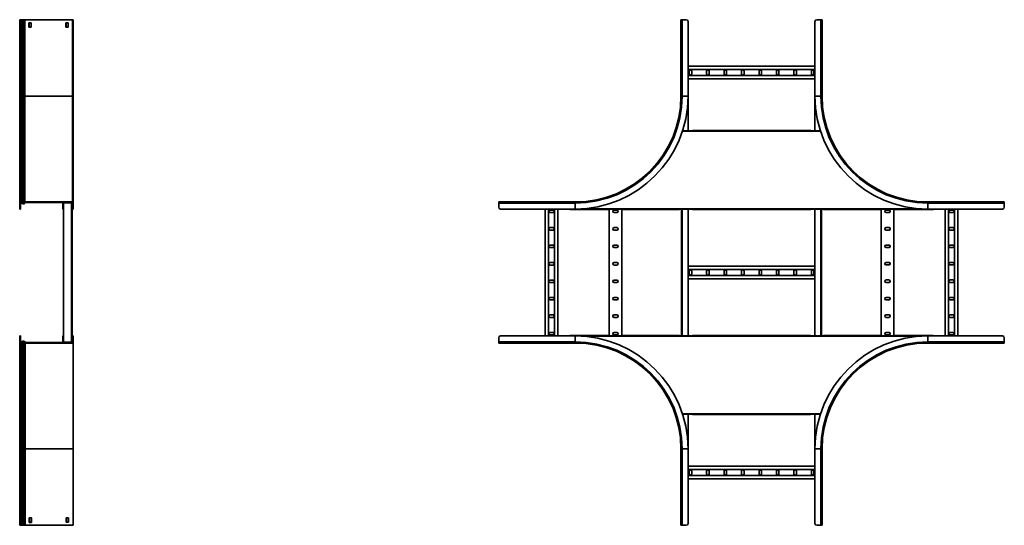
# Model space of a CAD drawing. Units: millimetres. Extents: x -1876 to 4917, y -1876 to 2276.
# Drawn here: x 2124 to 4917, y -517 to 917 of the extents above; entities that cross this region are included whole.
import ezdxf

# ---------------------------------------------------------------- set-up
doc = ezdxf.new("R2010")
doc.units = ezdxf.units.MM

msp = doc.modelspace()

# ---------------------------------------------------------------- linework, layer by layer
at = {"color": 7, "linetype": 'Continuous', "lineweight": 35}
for p, q in [((2127.6, 917), (2124.4, 917)), ((2124.4, 917), (2124.4, 700)), ((2127.6, 917), (2127.6, 700)), ((2128.2, 917), (2127.6, 917)), ((2130.1, 917), (2128.2, 917)), ((2128.2, 917), (2128.2, 700)), ((2130.1, 917), (2130.1, 700)), ((2133.3, 917), (2130.1, 917)), ((2133.3, 917), (2133.3, 700)), ((2135.5, 917), (2133.3, 917)), ((2138.2, 917), (2135.5, 917)), ((2135.5, 917), (2135.5, 700)), ((2138.2, 917), (2138.9, 917)), ((2138.9, 917), (2138.9, 700)), ((2139.9, 917), (2138.9, 917)), ((2272.2, 917), (2139.9, 917)), ((2149.9, 908), (2156.9, 908)), ((2149.9, 908), (2149.9, 896)), ((2156.9, 896), (2149.9, 896)), ((2151.1, 908), (2151.1, 897)), ((2151.1, 897), (2151.1, 897)), ((2151.1, 897), (2151.1, 896)), ((2156.9, 908), (2156.9, 896)), ((2254.9, 896), (2254.9, 908)), ((2254.9, 908), (2261.9, 908)), ((2261.9, 896), (2254.9, 896)), ((2256.1, 908), (2256.1, 896)), ((2261.9, 908), (2261.9, 896)), ((2272.2, 917), (2274.4, 917)), ((2274.4, 917), (2275.6, 917)), ((2274.4, 917), (2274.4, 700)), ((2275.6, 912), (2274.4, 912)), ((2275.6, 917), (2275.6, 912)), ((2275.6, 700), (2275.6, 912)), ((4000, 700), (4000, 917)), ((4000, 917), (4003.2, 917)), ((4003.2, 700), (4003.2, 917)), ((4003.2, 917), (4015, 917)), ((4020, 700), (4020, 912)), ((4380, 912), (4380, 700)), ((4396.8, 917), (4385, 917)), ((4396.8, 917), (4396.8, 700)), ((4400, 917), (4396.8, 917)), ((4400, 917), (4400, 700)), ((4020, 785), (4380, 785)), ((4020, 775.5), (4380, 775.5)), ((4020, 758.5), (4380, 758.5)), ((4023.3, 771), (4023.3, 763)), ((4030.3, 763), (4030.3, 771)), ((4072.8, 771), (4072.8, 763)), ((4079.8, 763), (4079.8, 771)), ((4122.3, 771), (4122.3, 763)), ((4129.3, 763), (4129.3, 771)), ((4171.8, 771), (4171.8, 763)), ((4178.8, 763), (4178.8, 771)), ((4221.3, 771), (4221.3, 763)), ((4228.3, 763), (4228.3, 771)), ((4270.8, 771), (4270.8, 763)), ((4277.8, 763), (4277.8, 771)), ((4320.3, 771), (4320.3, 763)), ((4327.3, 763), (4327.3, 771)), ((4369.8, 771), (4369.8, 763)), ((4376.8, 763), (4376.8, 771)), ((4020, 749), (4380, 749)), ((2127.6, 700), (2124.4, 700)), ((2124.4, 700), (2124.4, 396.8)), ((2127.6, 700), (2127.6, 400)), ((2128.2, 700), (2127.6, 700)), ((2130.1, 700), (2128.2, 700)), ((2128.2, 700), (2128.2, 400)), ((2133.3, 700), (2130.1, 700)), ((2130.1, 700), (2130.1, 399.2)), ((2133.3, 700), (2133.3, 395.9)), ((2135.5, 700), (2133.3, 700)), ((2135.5, 700), (2135.5, 396)), ((2138.9, 700), (2135.5, 700)), ((2138.9, 400), (2138.9, 700)), ((2274.4, 700), (2138.9, 700)), ((2275.6, 700), (2274.4, 700)), ((2274.4, 400), (2274.4, 700)), ((2275.6, 380), (2275.6, 700)), ((4000, 700), (4003.2, 700)), ((4003.2, 700), (4020, 700)), ((4020, 602), (4020, 700)), ((4380, 700), (4380, 602)), ((4396.8, 700), (4380, 700)), ((4400, 700), (4396.8, 700)), ((4032.8, 602), (4004.6, 602)), ((4032.4, 602), (4032.4, 603.2)), ((4032.4, 603.2), (4032.8, 603.2)), ((4032.8, 602), (4032.8, 603.2)), ((4032.8, 603.2), (4368, 603.2)), ((4368, 603.2), (4368, 602)), ((4395.4, 602), (4368, 602)), ((2124.4, 396.8), (2125.6, 396.8)), ((2124.4, 396.8), (2124.4, 385)), ((2125.6, 396.8), (2125.6, 385)), ((2126.8, 380), (2126.8, 398.6)), ((2127.6, 400), (2127.6, 398.8)), ((2128.2, 400), (2127.6, 400)), ((2128.2, 398.8), (2127.6, 398.8)), ((2128.2, 400), (2128.2, 398.8)), ((2130.1, 399.2), (2129.2, 398.4)), ((2132.5, 395.1), (2129.2, 398.4)), ((2133.3, 395.9), (2130.1, 399.2)), ((2133.3, 395.9), (2132.5, 395.1)), ((2138.2, 399.2), (2135.5, 396)), ((2135.5, 396), (2136.5, 395.3)), ((2139.1, 398.4), (2136.5, 395.3)), ((2140.6, 398.8), (2137.7, 395.3)), ((2138.2, 399.2), (2138.9, 400)), ((2138.2, 399.2), (2139.1, 398.4)), ((2139.9, 400), (2138.9, 400)), ((2139.1, 398.4), (2139.4, 398.8)), ((2139.9, 398.8), (2139.4, 398.8)), ((2139.9, 400), (2139.9, 398.8)), ((2272.2, 400), (2139.9, 400)), ((2272.2, 398.8), (2139.9, 398.8)), ((2247, 394.2), (2247, 398.8)), ((2247, 394.2), (2247, 381)), ((2247.6, 396.6), (2247.6, 398.8)), ((2248.8, 396.6), (2247.6, 396.6)), ((2247.6, 396.6), (2247.6, 385)), ((2248.8, 396.6), (2248.8, 397.6)), ((2249.8, 397.6), (2248.8, 397.6)), ((2248.8, 396.6), (2248.8, 385)), ((2249.1, 2.4), (2249.1, 397.6)), ((2249.8, 398.8), (2249.8, 397.6)), ((2270.4, 397.6), (2249.8, 397.6)), ((2270.4, 397.6), (2270.4, 398.8)), ((2270.4, 397.6), (2271.4, 397.6)), ((2271.1, 2.4), (2271.1, 397.6)), ((2271.4, 396.6), (2271.4, 397.6)), ((2272.6, 396.6), (2271.4, 396.6)), ((2271.4, 385), (2271.4, 396.6)), ((2272.2, 400), (2272.2, 398.8)), ((2272.2, 400), (2274.4, 400)), ((2272.2, 398.8), (2273.2, 398.8)), ((2272.6, 396.6), (2272.6, 398.8)), ((2272.6, 385), (2272.6, 396.6)), ((2273.2, 397.8), (2273.2, 398.8)), ((2274.4, 397.8), (2273.2, 397.8)), ((2273.2, 385), (2273.2, 397.8)), ((2274.4, 397.8), (2274.4, 400)), ((2274.4, 385), (2274.4, 397.8)), ((3483, 400), (3483, 396.8)), ((3483, 400), (3700, 400)), ((3483, 396.8), (3700, 396.8)), ((3483, 396.8), (3483, 385)), ((3700, 400), (3700, 396.8)), ((3700, 396.8), (3700, 380)), ((4700, 400), (4700, 396.8)), ((4700, 400), (4917, 400)), ((4700, 396.8), (4700, 380)), ((4700, 396.8), (4917, 396.8)), ((4917, 400), (4917, 396.8)), ((4917, 396.8), (4917, 385)), ((2124.4, 385), (2125.6, 385)), ((2124.4, 380), (2124.4, 385)), ((2125.6, 380), (2124.4, 380)), ((2125.6, 385), (2125.6, 380)), ((2125.6, 380), (2126.8, 380)), ((2247.6, 385), (2248.8, 385)), ((2247.6, 380), (2247.6, 385)), ((2248.8, 380), (2247.6, 380)), ((2248.2, 379), (2248.2, 21)), ((2248.8, 385), (2248.8, 380)), ((2271.4, 385), (2272.6, 385)), ((2271.4, 380), (2271.4, 385)), ((2272.6, 380), (2271.4, 380)), ((2272.6, 385), (2272.6, 380)), ((2273.2, 385), (2274.4, 385)), ((2273.2, 380), (2273.2, 385)), ((2273.2, 380), (2273.2, 21)), ((2274.4, 380), (2273.2, 380)), ((2274.4, 385), (2274.4, 380)), ((2275.6, 380), (2274.4, 380)), ((3488, 380), (3700, 380)), ((3615, 380), (3615, 20)), ((3624.5, 380), (3624.5, 20)), ((3637, 376.7), (3629, 376.7)), ((3629, 369.7), (3637, 369.7)), ((3641.5, 380), (3641.5, 20)), ((3651, 380), (3651, 20)), ((3684.6, 378.8), (3684.6, 380)), ((3685, 378.8), (3684.6, 378.8)), ((3685, 378.8), (3685, 380)), ((3685, 378.8), (3796, 378.8)), ((3796, 380), (3833, 380)), ((3796, 380), (3796, 378.8)), ((3796, 378.8), (3796, 20)), ((3818, 376.7), (3810, 376.7)), ((3810, 369.7), (3818, 369.7)), ((3832, 380), (3832, 20)), ((3832.5, 378.8), (3832.5, 380)), ((3833, 378.8), (3832.5, 378.8)), ((3833, 378.8), (3833, 380)), ((3833, 378.8), (3995.8, 378.8)), ((3995.8, 380), (4032.8, 380)), ((3995.8, 380), (3995.8, 378.8)), ((4001.2, 20), (4001.2, 380)), ((4020, 20), (4020, 380)), ((4032.4, 378.8), (4032.4, 380)), ((4032.8, 378.8), (4032.4, 378.8)), ((4032.8, 378.8), (4032.8, 380)), ((4032.8, 378.8), (4368, 378.8)), ((4368, 380), (4405.1, 380)), ((4368, 380), (4368, 378.8)), ((4380, 380), (4380, 20)), ((4398.8, 380), (4398.8, 20)), ((4404.6, 378.8), (4404.6, 380)), ((4405.1, 378.8), (4404.6, 378.8)), ((4405.1, 378.8), (4405.1, 380)), ((4405.1, 378.8), (4567.9, 378.8)), ((4567.9, 380), (4604.9, 380)), ((4567.9, 380), (4567.9, 378.8)), ((4568, 20), (4568, 380)), ((4590, 376.8), (4582, 376.8)), ((4582, 369.8), (4590, 369.8)), ((4604, 20), (4604, 380)), ((4604.5, 378.8), (4604.5, 380)), ((4604.9, 378.8), (4604.5, 378.8)), ((4604.9, 378.8), (4604.9, 380)), ((4604.9, 378.8), (4715.9, 378.8)), ((4700, 380), (4912, 380)), ((4715.9, 380), (4715.9, 378.8)), ((4749, 20), (4749, 380)), ((4758.5, 20), (4758.5, 380)), ((4771, 376.8), (4763, 376.8)), ((4763, 369.8), (4771, 369.8)), ((4775.5, 20), (4775.5, 380)), ((4785, 20), (4785, 380)), ((3637, 327.2), (3629, 327.2)), ((3629, 320.2), (3637, 320.2)), ((3818, 327.2), (3810, 327.2)), ((3810, 320.2), (3818, 320.2)), ((4590, 327.3), (4582, 327.3)), ((4582, 320.3), (4590, 320.3)), ((4771, 327.3), (4763, 327.3)), ((4763, 320.3), (4771, 320.3)), ((3637, 277.7), (3629, 277.7)), ((3629, 270.7), (3637, 270.7)), ((3818, 277.7), (3810, 277.7)), ((3810, 270.7), (3818, 270.7)), ((4590, 277.8), (4582, 277.8)), ((4582, 270.8), (4590, 270.8)), ((4771, 277.8), (4763, 277.8)), ((4763, 270.8), (4771, 270.8)), ((3637, 228.2), (3629, 228.2)), ((3818, 228.2), (3810, 228.2)), ((4590, 228.3), (4582, 228.3)), ((4771, 228.3), (4763, 228.3)), ((3629, 221.2), (3637, 221.2)), ((3810, 221.2), (3818, 221.2)), ((4020, 218), (4380, 218)), ((4020, 208.5), (4380, 208.5)), ((4023.3, 204), (4023.3, 196)), ((4030.3, 196), (4030.3, 204)), ((4072.8, 204), (4072.8, 196)), ((4079.8, 196), (4079.8, 204)), ((4122.3, 204), (4122.3, 196)), ((4129.3, 196), (4129.3, 204)), ((4171.8, 204), (4171.8, 196)), ((4178.8, 196), (4178.8, 204)), ((4221.3, 204), (4221.3, 196)), ((4228.3, 196), (4228.3, 204)), ((4270.8, 204), (4270.8, 196)), ((4277.8, 196), (4277.8, 204)), ((4320.3, 204), (4320.3, 196)), ((4327.3, 196), (4327.3, 204)), ((4369.8, 204), (4369.8, 196)), ((4376.8, 196), (4376.8, 204)), ((4582, 221.3), (4590, 221.3)), ((4763, 221.3), (4771, 221.3)), ((3637, 178.7), (3629, 178.7)), ((3629, 171.7), (3637, 171.7)), ((3818, 178.7), (3810, 178.7)), ((3810, 171.7), (3818, 171.7)), ((4020, 191.5), (4380, 191.5)), ((4020, 182), (4380, 182)), ((4590, 178.8), (4582, 178.8)), ((4582, 171.8), (4590, 171.8)), ((4771, 178.8), (4763, 178.8)), ((4763, 171.8), (4771, 171.8)), ((3637, 129.2), (3629, 129.2)), ((3629, 122.2), (3637, 122.2)), ((3818, 129.2), (3810, 129.2)), ((3810, 122.2), (3818, 122.2)), ((4590, 129.3), (4582, 129.3)), ((4582, 122.3), (4590, 122.3)), ((4771, 129.3), (4763, 129.3)), ((4763, 122.3), (4771, 122.3)), ((3637, 79.7), (3629, 79.7)), ((3629, 72.7), (3637, 72.7)), ((3818, 79.7), (3810, 79.7)), ((3810, 72.7), (3818, 72.7)), ((4590, 79.8), (4582, 79.8)), ((4582, 72.8), (4590, 72.8)), ((4771, 79.8), (4763, 79.8)), ((4763, 72.8), (4771, 72.8)), ((3637, 30.2), (3629, 30.2)), ((3818, 30.2), (3810, 30.2)), ((4590, 30.3), (4582, 30.3)), ((4771, 30.3), (4763, 30.3)), ((2124.4, 20), (2125.6, 20)), ((2124.4, -300), (2124.4, 20)), ((2125.6, 20), (2126.8, 20)), ((2125.6, 15), (2125.6, 20)), ((2126.8, 15), (2125.6, 15)), ((2125.6, 3.2), (2125.6, 15)), ((2125.6, 3.2), (2126.8, 3.2)), ((2125.6, 3.2), (2125.6, -300)), ((2126.8, 20), (2126.8, 15)), ((2126.8, 3.2), (2126.8, 15)), ((2129.4, 1.2), (2128.8, 1.2)), ((2128.8, 0), (2128.8, 1.2)), ((2132.5, 4.9), (2129.2, 1.6)), ((2129.4, 0), (2129.4, 1.2)), ((2133.7, 4.9), (2130.4, 1.6)), ((2131.3, 0.8), (2130.4, 1.6)), ((2134.5, 4.1), (2131.3, 0.8)), ((2131.3, 0.8), (2131.3, -300)), ((2134.5, 4.1), (2133.7, 4.9)), ((2134.5, 4.1), (2134.5, -300)), ((2136.7, 4), (2137.7, 4.7)), ((2139.4, 0.8), (2136.7, 4)), ((2136.7, 4), (2136.7, -300)), ((2140.3, 1.6), (2137.7, 4.7)), ((2139.4, 0.8), (2140.3, 1.6)), ((2139.4, 0.8), (2140.1, 0)), ((2140.3, 1.6), (2140.6, 1.2)), ((2141.1, 1.2), (2140.6, 1.2)), ((2141.1, 0), (2141.1, 1.2)), ((2273.4, 1.2), (2141.1, 1.2)), ((2247, 19), (2247, 5.8)), ((2247, 1.2), (2247, 5.8)), ((2247.6, 20), (2248.8, 20)), ((2247.6, 15), (2247.6, 20)), ((2248.8, 15), (2247.6, 15)), ((2247.6, 3.4), (2247.6, 15)), ((2247.6, 3.4), (2248.8, 3.4)), ((2247.6, 3.4), (2247.6, 1.2)), ((2248.8, 20), (2248.8, 15)), ((2248.8, 3.4), (2248.8, 15)), ((2248.8, 3.4), (2248.8, 2.4)), ((2249.8, 2.4), (2248.8, 2.4)), ((2249.8, 2.4), (2249.8, 1.2)), ((2270.4, 2.4), (2249.8, 2.4)), ((2270.4, 1.2), (2270.4, 2.4)), ((2270.4, 2.4), (2271.4, 2.4)), ((2271.1, 21.2), (2272.2, 21.2)), ((2271.1, 20), (2271.4, 20)), ((2271.4, 20), (2272.6, 20)), ((2271.4, 15), (2271.4, 20)), ((2272.6, 15), (2271.4, 15)), ((2271.4, 15), (2271.4, 3.4)), ((2271.4, 3.4), (2271.4, 2.4)), ((2271.4, 3.4), (2272.6, 3.4)), ((2272.2, 20), (2272.2, 21.2)), ((2272.6, 20), (2272.6, 15)), ((2272.6, 15), (2272.6, 3.4)), ((2272.6, 3.4), (2272.6, 1.2)), ((2274.4, 19), (2273.2, 19)), ((2273.2, 19), (2273.2, 5.8)), ((2273.2, 5.8), (2274.4, 5.8)), ((2273.2, 1.2), (2273.2, 5.8)), ((2273.4, 0), (2273.4, 1.2)), ((2273.4, 1.2), (2274.4, 1.2)), ((2274.4, 20), (2274.2, 20)), ((2274.4, 20), (2275.6, 20)), ((2274.4, 15), (2274.4, 20)), ((2274.4, 15), (2274.4, 2.2)), ((2275.6, 15), (2274.4, 15)), ((2275.6, 2.2), (2274.4, 2.2)), ((2274.4, 2.2), (2274.4, 1.2)), ((2275.6, 20), (2275.6, 15)), ((2275.6, 15), (2275.6, 2.2)), ((2275.6, 2.2), (2275.6, 0)), ((3483, 3.2), (3483, 15)), ((3483, 0), (3483, 3.2)), ((3700, 3.2), (3483, 3.2)), ((3700, 20), (3488, 20)), ((3629, 23.2), (3637, 23.2)), ((3795.5, 21.2), (3684.6, 21.2)), ((3684.6, 20), (3684.6, 21.2)), ((3700, 3.2), (3700, 20)), ((3700, 0), (3700, 3.2)), ((3795.5, 21.2), (3795.5, 20)), ((3832.5, 20), (3795.5, 20)), ((3810, 23.2), (3818, 23.2)), ((3832.5, 20), (3832.5, 21.2)), ((3995.4, 21.2), (3832.5, 21.2)), ((3995.4, 21.2), (3995.4, 20)), ((4032.4, 20), (3995.4, 20)), ((4032.4, 20), (4032.4, 21.2)), ((4367.6, 21.2), (4032.4, 21.2)), ((4367.6, 21.2), (4367.6, 20)), ((4404.6, 20), (4367.6, 20)), ((4404.6, 20), (4404.6, 21.2)), ((4567.5, 21.2), (4404.6, 21.2)), ((4567.5, 21.2), (4567.5, 20)), ((4604.5, 20), (4567.5, 20)), ((4582, 23.3), (4590, 23.3)), ((4604.5, 20), (4604.5, 21.2)), ((4715.4, 21.2), (4604.5, 21.2)), ((4700, 3.2), (4700, 20)), ((4912, 20), (4700, 20)), ((4700, 0), (4700, 3.2)), ((4917, 3.2), (4700, 3.2)), ((4715.4, 21.2), (4715.4, 20)), ((4763, 23.3), (4771, 23.3)), ((4917, 3.2), (4917, 15)), ((4917, 0), (4917, 3.2)), ((2129.4, 0), (2128.8, 0)), ((2128.8, 0), (2128.8, -300)), ((2129.4, 0), (2129.4, -300)), ((2141.1, 0), (2140.1, 0)), ((2140.1, -300), (2140.1, 0)), ((2273.4, 0), (2141.1, 0)), ((2273.4, 0), (2275.6, 0)), ((2275.6, -300), (2275.6, 0)), ((3700, 0), (3483, 0)), ((4917, 0), (4700, 0)), ((4004.6, -202), (4032.4, -202)), ((4020, -300), (4020, -202)), ((4032.4, -203.2), (4032.4, -202)), ((4367.6, -203.2), (4032.4, -203.2)), ((4367.6, -202), (4395.4, -202)), ((4367.6, -202), (4367.6, -203.2)), ((4380, -202), (4380, -300)), ((2124.4, -300), (2125.6, -300)), ((2124.4, -512), (2124.4, -300)), ((2128.8, -300), (2125.6, -300)), ((2125.6, -300), (2125.6, -517)), ((2129.4, -300), (2128.8, -300)), ((2128.8, -300), (2128.8, -517)), ((2131.3, -300), (2129.4, -300)), ((2129.4, -300), (2129.4, -517)), ((2134.5, -300), (2131.3, -300)), ((2131.3, -300), (2131.3, -517)), ((2136.7, -300), (2134.5, -300)), ((2134.5, -300), (2134.5, -517)), ((2140.1, -300), (2136.7, -300)), ((2136.7, -300), (2136.7, -517)), ((2275.6, -300), (2140.1, -300)), ((2140.1, -517), (2140.1, -300)), ((2275.6, -517), (2275.6, -300)), ((4000, -300), (4003.2, -300)), ((4000, -517), (4000, -300)), ((4003.2, -300), (4020, -300)), ((4003.2, -517), (4003.2, -300)), ((4020, -512), (4020, -300)), ((4396.8, -300), (4380, -300)), ((4380, -300), (4380, -512)), ((4396.8, -300), (4396.8, -517)), ((4400, -300), (4396.8, -300)), ((4400, -300), (4400, -517)), ((4020, -349), (4380, -349)), ((4020, -358.5), (4380, -358.5)), ((4023.3, -363), (4023.3, -371)), ((4030.3, -371), (4030.3, -363)), ((4072.8, -363), (4072.8, -371)), ((4079.8, -371), (4079.8, -363)), ((4122.3, -363), (4122.3, -371)), ((4129.3, -371), (4129.3, -363)), ((4171.8, -363), (4171.8, -371)), ((4178.8, -371), (4178.8, -363)), ((4221.3, -363), (4221.3, -371)), ((4228.3, -371), (4228.3, -363)), ((4270.8, -363), (4270.8, -371)), ((4277.8, -371), (4277.8, -363)), ((4320.3, -363), (4320.3, -371)), ((4327.3, -371), (4327.3, -363)), ((4369.8, -363), (4369.8, -371)), ((4376.8, -371), (4376.8, -363)), ((4020, -375.5), (4380, -375.5)), ((4020, -385), (4380, -385)), ((2158.1, -496), (2151.1, -496)), ((2151.1, -496), (2151.1, -497)), ((2151.1, -497), (2151.1, -497)), ((2151.1, -497), (2151.1, -509)), ((2156.9, -508), (2156.9, -496)), ((2158.1, -508), (2158.1, -496)), ((2256.1, -496), (2256.1, -508)), ((2263.1, -496), (2256.1, -496)), ((2261.9, -508), (2261.9, -496)), ((2263.1, -508), (2263.1, -496)), ((2124.4, -512), (2125.6, -512)), ((2124.4, -517), (2124.4, -512)), ((2125.6, -517), (2124.4, -517)), ((2128.8, -517), (2125.6, -517)), ((2129.4, -517), (2128.8, -517)), ((2131.3, -517), (2129.4, -517)), ((2134.5, -517), (2131.3, -517)), ((2136.7, -517), (2134.5, -517)), ((2139.4, -517), (2136.7, -517)), ((2139.4, -517), (2140.1, -517)), ((2141.1, -517), (2140.1, -517)), ((2273.4, -517), (2141.1, -517)), ((2151.1, -508), (2156.9, -508)), ((2151.1, -509), (2158.1, -509)), ((2158.1, -508), (2158.1, -508)), ((2158.1, -509), (2158.1, -508)), ((2256.1, -508), (2263.1, -508)), ((2273.4, -517), (2275.6, -517)), ((4000, -517), (4003.2, -517)), ((4003.2, -517), (4015, -517)), ((4396.8, -517), (4385, -517)), ((4400, -517), (4396.8, -517))]:
    msp.add_line(p, q, dxfattribs=at)
at = {"color": 8, "linetype": 'Continuous', "lineweight": 35}
for p, q in [((4395.7, 601), (4004.3, 601)), ((2137.7, 395.3), (2137.7, 396.7)), ((2247.6, 394.2), (2247, 394.2)), ((2273.2, 394.2), (2272.6, 394.2)), ((2247, 381), (2247.6, 381)), ((2272.6, 381), (2273.2, 381)), ((4674.7, 381), (3725.3, 381)), ((4003.4, 20), (4003.4, 380)), ((4396.6, 380), (4396.6, 20)), ((2129.2, 1.2), (2129.2, 1.6)), ((2132.5, 3.7), (2132.5, 4.9)), ((2247.6, 19), (2247, 19)), ((2247, 5.8), (2247.6, 5.8)), ((3725.3, 19), (4674.7, 19)), ((4004.3, -201), (4395.7, -201))]:
    msp.add_line(p, q, dxfattribs=at)
at = {"color": 7, "linetype": 'Continuous', "lineweight": 35}
for centre, radius, start, end in [((4015, 912), 5, 360, 90), ((4385, 912), 5, 90, 180), ((4026.8, 771), 3.5, 0, 180), ((4026.8, 763), 3.5, 180, 0), ((4076.3, 771), 3.5, 0, 180), ((4076.3, 763), 3.5, 180, 0), ((4125.8, 771), 3.5, 360, 180), ((4125.8, 763), 3.5, 180, 360), ((4175.3, 771), 3.5, 360, 180), ((4175.3, 763), 3.5, 180, 360), ((4224.8, 771), 3.5, 360, 180), ((4224.8, 763), 3.5, 180, 360), ((4274.3, 771), 3.5, 360, 180), ((4274.3, 763), 3.5, 180, 360), ((4323.8, 771), 3.5, 0, 180), ((4323.8, 763), 3.5, 180, 0), ((4373.3, 771), 3.5, 360, 180), ((4373.3, 763), 3.5, 180, 360), ((3700, 700), 303.2, 270, 0), ((3700, 700), 320, 270, 0), ((3700, 700), 300, 270, 0), ((4700, 700), 320, 180, 270), ((4700, 700), 303.2, 180, 270), ((4700, 700), 300, 180, 270), ((2127.6, 396.8), 3.2, 90, 180), ((2127.6, 396.8), 2, 90, 180), ((2128.8, 396.8), 2, 99.8754, 180), ((2128.2, 397.3), 2.7, 45, 90), ((2128.2, 397.3), 1.5, 45, 90), ((2134.4, 397), 2.7, 225, 320), ((2134.4, 397), 1.5, 225, 320), ((2135.6, 397), 2.7, 257.1604, 320), ((2249.2, 381), 2.2, 180, 267.3947), ((2249.2, 381), 1, 246.4218, 264.2608), ((2271, 381), 2.2, 272.6053, 0), ((2271, 381), 1, 275.7392, 293.5782), ((3488, 385), 5, 180, 270), ((3629, 373.2), 3.5, 90, 270), ((3637, 373.2), 3.5, 270, 90), ((3810, 373.2), 3.5, 90, 270), ((3818, 373.2), 3.5, 270, 90), ((4582, 373.3), 3.5, 90, 270), ((4590, 373.3), 3.5, 270, 90), ((4763, 373.3), 3.5, 90, 270), ((4771, 373.3), 3.5, 270, 90), ((4912, 385), 5, 270, 0), ((3629, 323.7), 3.5, 90, 270), ((3637, 323.7), 3.5, 270, 90), ((3810, 323.7), 3.5, 90, 270), ((3818, 323.7), 3.5, 270, 90), ((4582, 323.8), 3.5, 90, 270), ((4590, 323.8), 3.5, 270, 90), ((4763, 323.8), 3.5, 90, 270), ((4771, 323.8), 3.5, 270, 90), ((3629, 274.2), 3.5, 90, 270), ((3637, 274.2), 3.5, 270, 90), ((3810, 274.2), 3.5, 90, 270), ((3818, 274.2), 3.5, 270, 90), ((4582, 274.3), 3.5, 90, 270), ((4590, 274.3), 3.5, 270, 90), ((4763, 274.3), 3.5, 90, 270), ((4771, 274.3), 3.5, 270, 90), ((3629, 224.7), 3.5, 90, 270), ((3637, 224.7), 3.5, 270, 90), ((3810, 224.7), 3.5, 90, 270), ((3818, 224.7), 3.5, 270, 90), ((4582, 224.8), 3.5, 90, 270), ((4590, 224.8), 3.5, 270, 90), ((4763, 224.8), 3.5, 90, 270), ((4771, 224.8), 3.5, 270, 90), ((4026.8, 204), 3.5, 0, 180), ((4026.8, 196), 3.5, 180, 0), ((4076.3, 204), 3.5, 0, 180), ((4076.3, 196), 3.5, 180, 0), ((4125.8, 204), 3.5, 360, 180), ((4125.8, 196), 3.5, 180, 360), ((4175.3, 204), 3.5, 360, 180), ((4175.3, 196), 3.5, 180, 360), ((4224.8, 204), 3.5, 360, 180), ((4224.8, 196), 3.5, 180, 360), ((4274.3, 204), 3.5, 360, 180), ((4274.3, 196), 3.5, 180, 360), ((4323.8, 204), 3.5, 0, 180), ((4323.8, 196), 3.5, 180, 0), ((4373.3, 204), 3.5, 360, 180), ((4373.3, 196), 3.5, 180, 360), ((3629, 175.2), 3.5, 90, 270), ((3637, 175.2), 3.5, 270, 90), ((3810, 175.2), 3.5, 90, 270), ((3818, 175.2), 3.5, 270, 90), ((4582, 175.3), 3.5, 90, 270), ((4590, 175.3), 3.5, 270, 90), ((4763, 175.3), 3.5, 90, 270), ((4771, 175.3), 3.5, 270, 90), ((3629, 125.7), 3.5, 90, 270), ((3637, 125.7), 3.5, 270, 90), ((3810, 125.7), 3.5, 90, 270), ((3818, 125.7), 3.5, 270, 90), ((4582, 125.8), 3.5, 90, 270), ((4590, 125.8), 3.5, 270, 90), ((4763, 125.8), 3.5, 90, 270), ((4771, 125.8), 3.5, 270, 90), ((3629, 76.2), 3.5, 90, 270), ((3637, 76.2), 3.5, 270, 90), ((3810, 76.2), 3.5, 90, 270), ((3818, 76.2), 3.5, 270, 90), ((4582, 76.3), 3.5, 90, 270), ((4590, 76.3), 3.5, 270, 90), ((4763, 76.3), 3.5, 90, 270), ((4771, 76.3), 3.5, 270, 90), ((3629, 26.7), 3.5, 90, 270), ((3637, 26.7), 3.5, 270, 90), ((3810, 26.7), 3.5, 90, 270), ((3818, 26.7), 3.5, 270, 90), ((4582, 26.8), 3.5, 90, 270), ((4590, 26.8), 3.5, 270, 90), ((4763, 26.8), 3.5, 90, 270), ((4771, 26.8), 3.5, 270, 90), ((2128.8, 3.2), 3.2, 180, 270), ((2128.8, 3.2), 2, 180, 270), ((2128.2, 2.7), 1.5, 281.4078, 315), ((2129.4, 2.7), 1.5, 270, 315), ((2129.4, 2.7), 2.7, 270, 315), ((2134.4, 3), 2.7, 77.1604, 135), ((2135.6, 3), 2.7, 40, 135), ((2135.6, 3), 1.5, 40, 135), ((2249.2, 19), 2.2, 92.6053, 180), ((2249.2, 19), 1, 95.7392, 113.5782), ((2272.2, 19), 2.2, 0, 90), ((2272.2, 19), 1, 0, 66.4218), ((3488, 15), 5, 90, 180), ((3700, -300), 320, 0, 90), ((3700, -300), 303.2, 0, 90), ((3700, -300), 300, 0, 90), ((4700, -300), 320, 90, 180), ((4700, -300), 303.2, 90, 180), ((4700, -300), 300, 90, 180), ((4912, 15), 5, 0, 90), ((4026.8, -363), 3.5, 0, 180), ((4076.3, -363), 3.5, 0, 180), ((4125.8, -363), 3.5, 360, 180), ((4175.3, -363), 3.5, 360, 180), ((4224.8, -363), 3.5, 360, 180), ((4274.3, -363), 3.5, 360, 180), ((4323.8, -363), 3.5, 0, 180), ((4373.3, -363), 3.5, 360, 180), ((4026.8, -371), 3.5, 180, 0), ((4076.3, -371), 3.5, 180, 0), ((4125.8, -371), 3.5, 180, 360), ((4175.3, -371), 3.5, 180, 360), ((4224.8, -371), 3.5, 180, 360), ((4274.3, -371), 3.5, 180, 360), ((4323.8, -371), 3.5, 180, 0), ((4373.3, -371), 3.5, 180, 360), ((4015, -512), 5, 270, 360), ((4385, -512), 5, 180, 270)]:
    msp.add_arc(centre, radius, start, end, dxfattribs=at)

doc.saveas('drawing.dxf')
